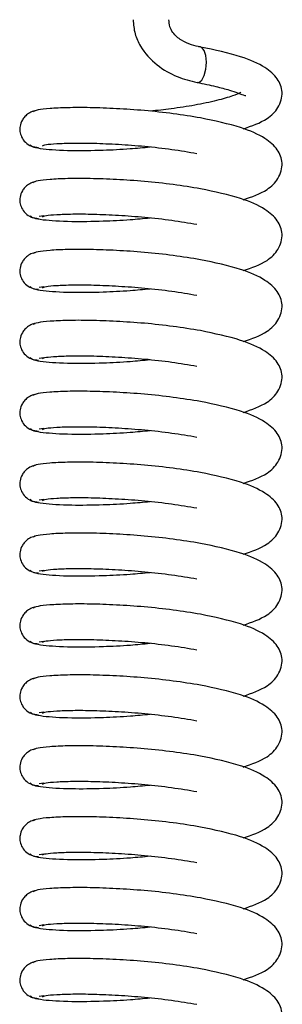
# Model space of a CAD drawing. Units: millimetres. Extents: x 0 to 297, y 0 to 200.
# Drawn here: x 56 to 57, y 122 to 123 of the extents above; entities that cross this region are included whole.
import ezdxf

# ---------------------------------------------------------------- set-up
doc = ezdxf.new("R2010")
doc.units = ezdxf.units.MM

msp = doc.modelspace()

# ---------------------------------------------------------------- linework, layer by layer
at = {"color": 7, "linetype": 'Continuous', "lineweight": 25}
for p, q in [((56.51196, 122.46486), (56.50952, 122.46448)), ((56.51196, 122.42764), (56.50952, 122.42727)), ((56.51196, 122.39043), (56.50952, 122.39005)), ((56.51196, 122.35321), (56.50952, 122.35284)), ((56.51196, 122.31599), (56.50952, 122.31562)), ((56.51196, 122.27878), (56.50952, 122.27841)), ((56.51196, 122.24156), (56.50952, 122.24119)), ((56.51196, 122.20435), (56.50952, 122.20397)), ((56.51196, 122.16713), (56.50952, 122.16676)), ((56.51196, 122.12991), (56.50952, 122.12954)), ((56.51196, 122.0927), (56.50952, 122.09233)), ((56.51196, 122.05548), (56.50952, 122.05511))]:
    msp.add_line(p, q, dxfattribs=at)
at = {"color": 7, "linetype": 'Continuous', "lineweight": 25, "flags": 128}
msp.add_lwpolyline([(56.59218, 122.53495), (56.59246, 122.53484), (56.59325, 122.53492), (56.59405, 122.53538), (56.5948, 122.53617), (56.59606, 122.53858), (56.5969, 122.5418), (56.59714, 122.54362), (56.59722, 122.54551), (56.59714, 122.54735), (56.5969, 122.54901), (56.59606, 122.55167), (56.5948, 122.55323), (56.59405, 122.55352), (56.59325, 122.55344), (56.59325, 122.55344)], dxfattribs=at)
at = {"color": 7, "linetype": 'Continuous', "lineweight": 25}
for points, knots in [([(56.55879, 122.56782), (56.559, 122.56533), (56.5594, 122.56053), (56.5633, 122.55199), (56.57081, 122.54379), (56.5815, 122.5375), (56.58886, 122.53571), (56.59237, 122.53486)], [0, 0, 0, 0, 0.147595, 0.284715, 0.541705, 0.781704, 1, 1, 1, 1]), ([(56.59414, 122.55351), (56.59258, 122.55383), (56.58934, 122.5545), (56.58488, 122.55644), (56.58165, 122.55877), (56.5795, 122.56114), (56.57786, 122.5642), (56.57765, 122.56657), (56.57754, 122.56782)], [0, 0, 0, 0, 0.218053, 0.452922, 0.578375, 0.708899, 0.846806, 1, 1, 1, 1]), ([(56.61654, 122.51056), (56.62098, 122.51207), (56.62835, 122.51457), (56.63549, 122.52156), (56.63776, 122.52994), (56.63483, 122.53719), (56.62772, 122.54346), (56.61494, 122.5491), (56.60158, 122.55193), (56.59419, 122.55349)], [0, 0, 0, 0, 0.165174, 0.273868, 0.392884, 0.50882, 0.634055, 0.797786, 1, 1, 1, 1]), ([(56.59231, 122.53487), (56.59572, 122.53419), (56.60217, 122.5329), (56.61094, 122.53047), (56.61671, 122.52814), (56.61755, 122.52801), (56.61787, 122.52796)], [0, 0, 0, 0, 0.238789, 0.451909, 0.789994, 1, 1, 1, 1]), ([(56.61536, 122.5296), (56.61404, 122.52902), (56.61096, 122.52766), (56.60264, 122.52531), (56.59155, 122.52292), (56.57951, 122.52105), (56.57143, 122.52019), (56.56771, 122.51979)], [0, 0, 0, 0, 0.1602654, 0.3711016, 0.5983363, 0.815238, 1, 1, 1, 1]), ([(56.50752, 122.51993), (56.5072, 122.51989), (56.50593, 122.51974), (56.50401, 122.51871), (56.50204, 122.5171), (56.50037, 122.51482), (56.49941, 122.51203), (56.49935, 122.5092), (56.5002, 122.50617), (56.50225, 122.50333), (56.50542, 122.50119), (56.50795, 122.50091), (56.50921, 122.50076)], [0, 0, 0, 0, 0.0316274, 0.1246523, 0.2095568, 0.2858842, 0.4148376, 0.5230084, 0.634506, 0.7537084, 0.8777746, 1, 1, 1, 1]), ([(56.59418, 122.51628), (56.58946, 122.51704), (56.57998, 122.51858), (56.56478, 122.52021), (56.54988, 122.5212), (56.53607, 122.52172), (56.5241, 122.5217), (56.51475, 122.52122), (56.50826, 122.5205), (56.5069, 122.51982), (56.50622, 122.51948)], [0, 0, 0, 0, 0.1249317, 0.2506136, 0.3743027, 0.4996285, 0.6244347, 0.7488345, 0.875071, 1, 1, 1, 1]), ([(56.61654, 122.47334), (56.62098, 122.47485), (56.62835, 122.47736), (56.6355, 122.48435), (56.63776, 122.49273), (56.63483, 122.49998), (56.62771, 122.50625), (56.61494, 122.51189), (56.60157, 122.51472), (56.59419, 122.51628)], [0, 0, 0, 0, 0.165264, 0.273955, 0.392972, 0.508907, 0.63414, 0.797871, 1, 1, 1, 1]), ([(56.50492, 122.50219), (56.50527, 122.50178), (56.50593, 122.50099), (56.51246, 122.49982), (56.5246, 122.49905), (56.54145, 122.49925), (56.55577, 122.49994), (56.56419, 122.50074), (56.56768, 122.50107)], [0, 0, 0, 0, 0.157593, 0.301531, 0.547714, 0.744648, 0.894499, 1, 1, 1, 1]), ([(56.51128, 122.50161), (56.51173, 122.50184), (56.51263, 122.50231), (56.51832, 122.50281), (56.52686, 122.50314), (56.538, 122.50306), (56.55097, 122.50249), (56.56498, 122.50148), (56.5792, 122.49987), (56.58795, 122.49839), (56.5923, 122.49766)], [0, 0, 0, 0, 0.123512, 0.249263, 0.373854, 0.499269, 0.625352, 0.749652, 0.875545, 1, 1, 1, 1]), ([(56.50752, 122.48271), (56.5072, 122.48268), (56.50593, 122.48253), (56.504, 122.48149), (56.50204, 122.47989), (56.50036, 122.4776), (56.49941, 122.47482), (56.49935, 122.47198), (56.5002, 122.46896), (56.50225, 122.46611), (56.50542, 122.46398), (56.50795, 122.46369), (56.50921, 122.46355)], [0, 0, 0, 0, 0.031622, 0.124659, 0.209575, 0.285913, 0.414884, 0.523069, 0.634582, 0.7538, 0.877883, 1, 1, 1, 1]), ([(56.59418, 122.47906), (56.58945, 122.47983), (56.57997, 122.48136), (56.56477, 122.483), (56.54987, 122.48399), (56.53606, 122.4845), (56.5241, 122.48448), (56.51474, 122.484), (56.50826, 122.48328), (56.5069, 122.4826), (56.50622, 122.48226)], [0, 0, 0, 0, 0.125017, 0.250698, 0.374387, 0.499714, 0.624519, 0.74892, 0.875156, 1, 1, 1, 1]), ([(56.61654, 122.43612), (56.62098, 122.43764), (56.62835, 122.44014), (56.6355, 122.44714), (56.63776, 122.45552), (56.63483, 122.46277), (56.62771, 122.46904), (56.61493, 122.47467), (56.60157, 122.4775), (56.59419, 122.47906)], [0, 0, 0, 0, 0.165354, 0.274043, 0.39306, 0.508995, 0.634226, 0.797956, 1, 1, 1, 1]), ([(56.51128, 122.46439), (56.51173, 122.46463), (56.51263, 122.4651), (56.51832, 122.4656), (56.52685, 122.46592), (56.53799, 122.46585), (56.55096, 122.46527), (56.56497, 122.46427), (56.57919, 122.46265), (56.58795, 122.46118), (56.5923, 122.46044)], [0, 0, 0, 0, 0.123427, 0.249178, 0.373771, 0.499184, 0.625268, 0.749567, 0.87546, 1, 1, 1, 1]), ([(56.50492, 122.46497), (56.50527, 122.46456), (56.50593, 122.46377), (56.51246, 122.46261), (56.52461, 122.46183), (56.54146, 122.46203), (56.55578, 122.46272), (56.5642, 122.46353), (56.56767, 122.46386)], [0, 0, 0, 0, 0.1577, 0.301638, 0.547825, 0.744758, 0.894612, 1, 1, 1, 1]), ([(56.50751, 122.4455), (56.50719, 122.44546), (56.50593, 122.44531), (56.504, 122.44428), (56.50204, 122.44267), (56.50036, 122.44039), (56.49941, 122.4376), (56.49935, 122.43477), (56.5002, 122.43174), (56.50225, 122.4289), (56.50542, 122.42676), (56.50795, 122.42647), (56.50921, 122.42633)], [0, 0, 0, 0, 0.031617, 0.124666, 0.209593, 0.285941, 0.414929, 0.52313, 0.634657, 0.753891, 0.87799, 1, 1, 1, 1]), ([(56.59418, 122.44185), (56.58945, 122.44261), (56.57997, 122.44415), (56.56476, 122.44578), (56.54986, 122.44677), (56.53605, 122.44729), (56.52409, 122.44727), (56.51474, 122.44678), (56.50826, 122.44607), (56.5069, 122.44538), (56.50622, 122.44504)], [0, 0, 0, 0, 0.125103, 0.250783, 0.374472, 0.4998, 0.624603, 0.749006, 0.875242, 1, 1, 1, 1]), ([(56.61654, 122.39891), (56.62099, 122.40042), (56.62835, 122.40293), (56.6355, 122.40992), (56.63776, 122.4183), (56.63482, 122.42556), (56.6277, 122.43182), (56.61493, 122.43746), (56.60157, 122.44029), (56.59419, 122.44185)], [0, 0, 0, 0, 0.165444, 0.274131, 0.393147, 0.509083, 0.634311, 0.798042, 1, 1, 1, 1]), ([(56.50492, 122.42776), (56.50527, 122.42734), (56.50593, 122.42656), (56.51247, 122.42539), (56.52462, 122.42462), (56.54147, 122.42482), (56.55578, 122.42551), (56.5642, 122.42631), (56.56767, 122.42664)], [0, 0, 0, 0, 0.157808, 0.301745, 0.547936, 0.744867, 0.894725, 1, 1, 1, 1]), ([(56.51128, 122.42718), (56.51173, 122.42741), (56.51263, 122.42788), (56.51831, 122.42838), (56.52684, 122.42871), (56.53798, 122.42863), (56.55095, 122.42806), (56.56496, 122.42705), (56.57919, 122.42544), (56.58795, 122.42396), (56.5923, 122.42323)], [0, 0, 0, 0, 0.123343, 0.249093, 0.373688, 0.499099, 0.625183, 0.749483, 0.875375, 1, 1, 1, 1]), ([(56.59418, 122.40463), (56.58945, 122.4054), (56.57996, 122.40693), (56.56475, 122.40857), (56.54985, 122.40956), (56.53604, 122.41007), (56.52408, 122.41005), (56.51473, 122.40957), (56.50826, 122.40885), (56.5069, 122.40817), (56.50622, 122.40783)], [0, 0, 0, 0, 0.125188, 0.250868, 0.374557, 0.499885, 0.624687, 0.749091, 0.875327, 1, 1, 1, 1]), ([(56.50751, 122.40828), (56.50719, 122.40824), (56.50593, 122.4081), (56.504, 122.40706), (56.50204, 122.40545), (56.50036, 122.40317), (56.49941, 122.40038), (56.49935, 122.39755), (56.5002, 122.39452), (56.50225, 122.39168), (56.50542, 122.38955), (56.50795, 122.38926), (56.50921, 122.38912)], [0, 0, 0, 0, 0.031612, 0.124672, 0.209611, 0.285969, 0.414975, 0.52319, 0.634732, 0.753982, 0.878096, 1, 1, 1, 1]), ([(56.61654, 122.36169), (56.62099, 122.3632), (56.62836, 122.36571), (56.6355, 122.37271), (56.63776, 122.38109), (56.63482, 122.38834), (56.6277, 122.39461), (56.61492, 122.40025), (56.60156, 122.40307), (56.59419, 122.40463)], [0, 0, 0, 0, 0.165534, 0.274219, 0.393235, 0.50917, 0.634396, 0.798127, 1, 1, 1, 1]), ([(56.50492, 122.39054), (56.50527, 122.39013), (56.50593, 122.38934), (56.51247, 122.38817), (56.52462, 122.3874), (56.54148, 122.3876), (56.55579, 122.38829), (56.5642, 122.38909), (56.56767, 122.38942)], [0, 0, 0, 0, 0.157915, 0.301853, 0.548046, 0.744977, 0.894838, 1, 1, 1, 1]), ([(56.51128, 122.38996), (56.51173, 122.3902), (56.51263, 122.39066), (56.51831, 122.39117), (56.52684, 122.39149), (56.53797, 122.39142), (56.55094, 122.39084), (56.56495, 122.38984), (56.57918, 122.38822), (56.58794, 122.38675), (56.5923, 122.38601)], [0, 0, 0, 0, 0.123259, 0.249008, 0.373604, 0.499014, 0.625099, 0.749398, 0.87529, 1, 1, 1, 1]), ([(56.59418, 122.36742), (56.58944, 122.36818), (56.57995, 122.36972), (56.56474, 122.37135), (56.54984, 122.37234), (56.53603, 122.37286), (56.52407, 122.37283), (56.51473, 122.37235), (56.50825, 122.37164), (56.5069, 122.37095), (56.50622, 122.37061)], [0, 0, 0, 0, 0.125273, 0.250953, 0.374642, 0.499971, 0.624771, 0.749177, 0.875413, 1, 1, 1, 1]), ([(56.50751, 122.37106), (56.50719, 122.37103), (56.50593, 122.37088), (56.504, 122.36984), (56.50204, 122.36824), (56.50036, 122.36595), (56.49941, 122.36317), (56.49935, 122.36034), (56.5002, 122.35731), (56.50225, 122.35446), (56.50542, 122.35233), (56.50795, 122.35204), (56.50921, 122.3519)], [0, 0, 0, 0, 0.031607, 0.124679, 0.209629, 0.285997, 0.41502, 0.52325, 0.634807, 0.754072, 0.878203, 1, 1, 1, 1]), ([(56.61654, 122.32447), (56.62099, 122.32599), (56.62836, 122.3285), (56.6355, 122.3355), (56.63776, 122.34388), (56.63482, 122.35113), (56.62769, 122.3574), (56.61492, 122.36303), (56.60156, 122.36586), (56.59419, 122.36742)], [0, 0, 0, 0, 0.1656241, 0.2743069, 0.393323, 0.5092579, 0.6344818, 0.7982122, 1, 1, 1, 1]), ([(56.50492, 122.35333), (56.50527, 122.35291), (56.50593, 122.35213), (56.51248, 122.35096), (56.52463, 122.35019), (56.54149, 122.35039), (56.5558, 122.35108), (56.56421, 122.35188), (56.56767, 122.35221)], [0, 0, 0, 0, 0.158023, 0.30196, 0.548157, 0.745086, 0.894951, 1, 1, 1, 1]), ([(56.51128, 122.35275), (56.51173, 122.35298), (56.51263, 122.35345), (56.5183, 122.35395), (56.52683, 122.35428), (56.53797, 122.3542), (56.55093, 122.35363), (56.56494, 122.35262), (56.57917, 122.35101), (56.58794, 122.34953), (56.5923, 122.34879)], [0, 0, 0, 0, 0.1231741, 0.2489235, 0.373521, 0.4989292, 0.6250151, 0.7493139, 0.8752051, 1, 1, 1, 1]), ([(56.50751, 122.33385), (56.50719, 122.33381), (56.50593, 122.33366), (56.504, 122.33263), (56.50204, 122.33102), (56.50036, 122.32874), (56.49941, 122.32595), (56.49935, 122.32312), (56.5002, 122.32009), (56.50226, 122.31725), (56.50542, 122.31511), (56.50795, 122.31483), (56.50921, 122.31469)], [0, 0, 0, 0, 0.031602, 0.1246856, 0.2096466, 0.286025, 0.4150652, 0.5233093, 0.6348809, 0.7541613, 0.878308, 1, 1, 1, 1]), ([(56.59418, 122.3302), (56.58944, 122.33097), (56.57995, 122.3325), (56.56473, 122.33414), (56.54983, 122.33513), (56.53602, 122.33564), (56.52407, 122.33562), (56.51472, 122.33514), (56.50825, 122.33442), (56.5069, 122.33374), (56.50622, 122.3334)], [0, 0, 0, 0, 0.125359, 0.251038, 0.374726, 0.500057, 0.624855, 0.749263, 0.875498, 1, 1, 1, 1]), ([(56.61654, 122.28726), (56.62099, 122.28877), (56.62836, 122.29128), (56.63551, 122.29829), (56.63775, 122.30667), (56.63482, 122.31392), (56.62769, 122.32018), (56.61491, 122.32582), (56.60156, 122.32864), (56.59419, 122.3302)], [0, 0, 0, 0, 0.165714, 0.274395, 0.393411, 0.509346, 0.634567, 0.798298, 1, 1, 1, 1]), ([(56.50492, 122.31611), (56.50527, 122.3157), (56.50593, 122.31491), (56.51248, 122.31374), (56.52464, 122.31297), (56.5415, 122.31317), (56.5558, 122.31386), (56.56421, 122.31466), (56.56767, 122.31499)], [0, 0, 0, 0, 0.158131, 0.302067, 0.548267, 0.745196, 0.895064, 1, 1, 1, 1]), ([(56.51128, 122.31553), (56.51173, 122.31576), (56.51263, 122.31623), (56.5183, 122.31674), (56.52682, 122.31706), (56.53796, 122.31699), (56.55092, 122.31641), (56.56493, 122.31541), (56.57917, 122.31379), (56.58794, 122.31232), (56.5923, 122.31158)], [0, 0, 0, 0, 0.12309, 0.248839, 0.373438, 0.498844, 0.624931, 0.74923, 0.87512, 1, 1, 1, 1]), ([(56.5075, 122.29663), (56.50718, 122.29659), (56.50593, 122.29645), (56.504, 122.29541), (56.50204, 122.2938), (56.50036, 122.29152), (56.49941, 122.28874), (56.49935, 122.2859), (56.5002, 122.28287), (56.50226, 122.28003), (56.50541, 122.2779), (56.50795, 122.27761), (56.50921, 122.27747)], [0, 0, 0, 0, 0.031597, 0.124692, 0.209664, 0.286053, 0.41511, 0.523369, 0.634955, 0.75425, 0.878413, 1, 1, 1, 1]), ([(56.59418, 122.29299), (56.58944, 122.29375), (56.57994, 122.29529), (56.56472, 122.29692), (56.54982, 122.29791), (56.53601, 122.29843), (56.52406, 122.2984), (56.51472, 122.29792), (56.50825, 122.2972), (56.5069, 122.29652), (56.50622, 122.29618)], [0, 0, 0, 0, 0.125444, 0.251123, 0.374811, 0.500142, 0.624939, 0.749348, 0.875583, 1, 1, 1, 1]), ([(56.61654, 122.25004), (56.62099, 122.25156), (56.62836, 122.25407), (56.63551, 122.26107), (56.63775, 122.26945), (56.63482, 122.2767), (56.62768, 122.28297), (56.61491, 122.2886), (56.60156, 122.29143), (56.59419, 122.29298)], [0, 0, 0, 0, 0.165804, 0.274483, 0.393499, 0.509433, 0.634653, 0.798383, 1, 1, 1, 1]), ([(56.51128, 122.27832), (56.51173, 122.27855), (56.51262, 122.27902), (56.51829, 122.27952), (56.52682, 122.27985), (56.53795, 122.27977), (56.55091, 122.2792), (56.56492, 122.27819), (56.57916, 122.27658), (56.58793, 122.2751), (56.5923, 122.27436)], [0, 0, 0, 0, 0.123005, 0.248754, 0.373355, 0.498759, 0.624847, 0.749145, 0.875035, 1, 1, 1, 1]), ([(56.50492, 122.27889), (56.50527, 122.27848), (56.50593, 122.27769), (56.51249, 122.27653), (56.52465, 122.27575), (56.5415, 122.27596), (56.55581, 122.27665), (56.56421, 122.27745), (56.56767, 122.27778)], [0, 0, 0, 0, 0.1582381, 0.302174, 0.5483774, 0.7453056, 0.895177, 1, 1, 1, 1]), ([(56.5075, 122.25942), (56.50718, 122.25938), (56.50593, 122.25923), (56.504, 122.2582), (56.50204, 122.25659), (56.50036, 122.2543), (56.49941, 122.25152), (56.49935, 122.24869), (56.5002, 122.24566), (56.50226, 122.24281), (56.50541, 122.24068), (56.50795, 122.2404), (56.50921, 122.24025)], [0, 0, 0, 0, 0.031593, 0.124699, 0.209682, 0.286081, 0.415155, 0.523427, 0.635028, 0.754339, 0.878517, 1, 1, 1, 1]), ([(56.59418, 122.25577), (56.58943, 122.25654), (56.57993, 122.25808), (56.5647, 122.25971), (56.54981, 122.2607), (56.53601, 122.26121), (56.52405, 122.26119), (56.51471, 122.2607), (56.50825, 122.25999), (56.5069, 122.25931), (56.50622, 122.25897)], [0, 0, 0, 0, 0.12553, 0.251208, 0.374896, 0.500228, 0.625023, 0.749434, 0.875669, 1, 1, 1, 1]), ([(56.61654, 122.21283), (56.62099, 122.21434), (56.62837, 122.21685), (56.63551, 122.22386), (56.63775, 122.23224), (56.63481, 122.23949), (56.62768, 122.24576), (56.6149, 122.25139), (56.60155, 122.25421), (56.59419, 122.25577)], [0, 0, 0, 0, 0.165894, 0.274571, 0.393586, 0.509521, 0.634738, 0.798468, 1, 1, 1, 1]), ([(56.50492, 122.24168), (56.50527, 122.24127), (56.50593, 122.24048), (56.51249, 122.23931), (56.52465, 122.23854), (56.54151, 122.23874), (56.55582, 122.23943), (56.56421, 122.24023), (56.56767, 122.24056)], [0, 0, 0, 0, 0.158346, 0.302281, 0.548488, 0.745415, 0.89529, 1, 1, 1, 1]), ([(56.51128, 122.2411), (56.51173, 122.24133), (56.51262, 122.2418), (56.51829, 122.2423), (56.52681, 122.24263), (56.53794, 122.24256), (56.5509, 122.24198), (56.56491, 122.24098), (56.57915, 122.23937), (56.58793, 122.23789), (56.5923, 122.23715)], [0, 0, 0, 0, 0.122921, 0.248669, 0.373271, 0.498674, 0.624763, 0.749061, 0.87495, 1, 1, 1, 1]), ([(56.59418, 122.21855), (56.58943, 122.21932), (56.57993, 122.22086), (56.56469, 122.2225), (56.5498, 122.22348), (56.536, 122.224), (56.52405, 122.22397), (56.5147, 122.22349), (56.50825, 122.22277), (56.5069, 122.22209), (56.50622, 122.22175)], [0, 0, 0, 0, 0.125615, 0.251293, 0.37498, 0.500314, 0.625107, 0.749519, 0.875754, 1, 1, 1, 1]), ([(56.5075, 122.2222), (56.50718, 122.22216), (56.50593, 122.22201), (56.50399, 122.22098), (56.50204, 122.21937), (56.50036, 122.21709), (56.49941, 122.2143), (56.49935, 122.21147), (56.5002, 122.20844), (56.50226, 122.2056), (56.50541, 122.20347), (56.50795, 122.20318), (56.50921, 122.20304)], [0, 0, 0, 0, 0.0315879, 0.1247059, 0.2096999, 0.2861081, 0.4151991, 0.5234861, 0.635101, 0.7544269, 0.8786207, 1, 1, 1, 1]), ([(56.61654, 122.17561), (56.62099, 122.17713), (56.62837, 122.17964), (56.63551, 122.18665), (56.63775, 122.19503), (56.63481, 122.20228), (56.62767, 122.20855), (56.6149, 122.21417), (56.60155, 122.217), (56.59419, 122.21855)], [0, 0, 0, 0, 0.165984, 0.274658, 0.393674, 0.509609, 0.634823, 0.798554, 1, 1, 1, 1]), ([(56.50492, 122.20446), (56.50527, 122.20405), (56.50593, 122.20326), (56.5125, 122.20209), (56.52466, 122.20132), (56.54152, 122.20152), (56.55582, 122.20222), (56.56422, 122.20302), (56.56767, 122.20335)], [0, 0, 0, 0, 0.158453, 0.302388, 0.548598, 0.745525, 0.895403, 1, 1, 1, 1]), ([(56.51128, 122.20389), (56.51172, 122.20412), (56.51262, 122.20458), (56.51828, 122.20509), (56.5268, 122.20541), (56.53793, 122.20534), (56.55089, 122.20477), (56.5649, 122.20376), (56.57915, 122.20215), (56.58793, 122.20067), (56.5923, 122.19993)], [0, 0, 0, 0, 0.122836, 0.248584, 0.373188, 0.498589, 0.624678, 0.748976, 0.874865, 1, 1, 1, 1]), ([(56.59418, 122.18134), (56.58943, 122.18211), (56.57992, 122.18365), (56.56468, 122.18528), (56.54979, 122.18627), (56.53599, 122.18678), (56.52404, 122.18676), (56.5147, 122.18627), (56.50825, 122.18556), (56.50689, 122.18487), (56.50622, 122.18454)], [0, 0, 0, 0, 0.1257, 0.251378, 0.375065, 0.500399, 0.625191, 0.749605, 0.87584, 1, 1, 1, 1]), ([(56.5075, 122.18498), (56.50718, 122.18495), (56.50592, 122.1848), (56.50399, 122.18376), (56.50203, 122.18216), (56.50036, 122.17987), (56.49941, 122.17709), (56.49935, 122.17425), (56.5002, 122.17123), (56.50226, 122.16838), (56.50541, 122.16625), (56.50795, 122.16597), (56.50921, 122.16582)], [0, 0, 0, 0, 0.031583, 0.124713, 0.209718, 0.286136, 0.415243, 0.523544, 0.635174, 0.754514, 0.878724, 1, 1, 1, 1]), ([(56.61654, 122.13839), (56.621, 122.13991), (56.62837, 122.14243), (56.63551, 122.14943), (56.63775, 122.15781), (56.63481, 122.16507), (56.62767, 122.17133), (56.61489, 122.17696), (56.60155, 122.17978), (56.59419, 122.18134)], [0, 0, 0, 0, 0.166074, 0.274746, 0.393762, 0.509696, 0.634909, 0.798639, 1, 1, 1, 1]), ([(56.50492, 122.16725), (56.50527, 122.16683), (56.50593, 122.16605), (56.5125, 122.16488), (56.52467, 122.16411), (56.54153, 122.16431), (56.55583, 122.165), (56.56422, 122.1658), (56.56767, 122.16613)], [0, 0, 0, 0, 0.158561, 0.302495, 0.548709, 0.745634, 0.895516, 1, 1, 1, 1]), ([(56.51128, 122.16667), (56.51172, 122.1669), (56.51262, 122.16737), (56.51828, 122.16787), (56.52679, 122.1682), (56.53792, 122.16813), (56.55089, 122.16755), (56.56489, 122.16655), (56.57914, 122.16494), (56.58792, 122.16346), (56.5923, 122.16272)], [0, 0, 0, 0, 0.122752, 0.2485, 0.373105, 0.498504, 0.624594, 0.748892, 0.87478, 1, 1, 1, 1]), ([(56.50749, 122.14777), (56.50718, 122.14773), (56.50592, 122.14758), (56.50399, 122.14655), (56.50203, 122.14494), (56.50036, 122.14266), (56.49941, 122.13987), (56.49935, 122.13704), (56.5002, 122.13401), (56.50226, 122.13117), (56.50541, 122.12904), (56.50795, 122.12875), (56.50921, 122.12861)], [0, 0, 0, 0, 0.031579, 0.12472, 0.209735, 0.286163, 0.415287, 0.523602, 0.635246, 0.754601, 0.878826, 1, 1, 1, 1]), ([(56.59418, 122.14412), (56.58942, 122.14489), (56.57991, 122.14643), (56.56467, 122.14807), (56.54978, 122.14905), (56.53598, 122.14957), (56.52403, 122.14954), (56.51469, 122.14906), (56.50825, 122.14834), (56.50689, 122.14766), (56.50622, 122.14732)], [0, 0, 0, 0, 0.125786, 0.251462, 0.37515, 0.500485, 0.625275, 0.749691, 0.875925, 1, 1, 1, 1]), ([(56.61654, 122.10118), (56.621, 122.1027), (56.62837, 122.10521), (56.63552, 122.11222), (56.63775, 122.1206), (56.63481, 122.12785), (56.62766, 122.13412), (56.61489, 122.13975), (56.60154, 122.14257), (56.59419, 122.14412)], [0, 0, 0, 0, 0.166164, 0.274834, 0.39385, 0.509784, 0.634994, 0.798724, 1, 1, 1, 1]), ([(56.50492, 122.13003), (56.50527, 122.12962), (56.50593, 122.12883), (56.51251, 122.12766), (56.52468, 122.12689), (56.54154, 122.12709), (56.55583, 122.12779), (56.56422, 122.12859), (56.56767, 122.12892)], [0, 0, 0, 0, 0.158668, 0.302602, 0.548819, 0.745744, 0.895629, 1, 1, 1, 1]), ([(56.51128, 122.12945), (56.51172, 122.12969), (56.51262, 122.13015), (56.51827, 122.13066), (56.52679, 122.13098), (56.53792, 122.13091), (56.55088, 122.13034), (56.56488, 122.12933), (56.57913, 122.12772), (56.58792, 122.12624), (56.5923, 122.1255)], [0, 0, 0, 0, 0.122667, 0.248415, 0.373022, 0.498419, 0.62451, 0.748807, 0.874695, 1, 1, 1, 1]), ([(56.50749, 122.11055), (56.50717, 122.11051), (56.50592, 122.11037), (56.50399, 122.10933), (56.50203, 122.10772), (56.50036, 122.10544), (56.49941, 122.10265), (56.49935, 122.09982), (56.5002, 122.09679), (56.50226, 122.09395), (56.50541, 122.09182), (56.50795, 122.09153), (56.50921, 122.09139)], [0, 0, 0, 0, 0.031575, 0.124726, 0.209753, 0.28619, 0.415331, 0.52366, 0.635317, 0.754688, 0.878928, 1, 1, 1, 1]), ([(56.59418, 122.10691), (56.58942, 122.10768), (56.57991, 122.10922), (56.56466, 122.11085), (56.54977, 122.11184), (56.53597, 122.11235), (56.52402, 122.11232), (56.51469, 122.11184), (56.50824, 122.11112), (56.50689, 122.11044), (56.50622, 122.1101)], [0, 0, 0, 0, 0.125871, 0.251547, 0.375235, 0.500571, 0.625359, 0.749776, 0.876011, 1, 1, 1, 1]), ([(56.61654, 122.06396), (56.621, 122.06548), (56.62838, 122.068), (56.63552, 122.07501), (56.63775, 122.08339), (56.6348, 122.09064), (56.62766, 122.09691), (56.61488, 122.10253), (56.60154, 122.10535), (56.59419, 122.10691)], [0, 0, 0, 0, 0.166254, 0.274922, 0.393937, 0.509871, 0.635079, 0.798809, 1, 1, 1, 1]), ([(56.51128, 122.09224), (56.51172, 122.09247), (56.51262, 122.09294), (56.51827, 122.09344), (56.52678, 122.09377), (56.53791, 122.09369), (56.55087, 122.09312), (56.56487, 122.09212), (56.57913, 122.09051), (56.58792, 122.08902), (56.5923, 122.08829)], [0, 0, 0, 0, 0.122583, 0.24833, 0.372938, 0.498334, 0.624426, 0.748723, 0.87461, 1, 1, 1, 1]), ([(56.50492, 122.09282), (56.50527, 122.0924), (56.50593, 122.09161), (56.51251, 122.09045), (56.52468, 122.08968), (56.54155, 122.08988), (56.55584, 122.09057), (56.56423, 122.09137), (56.56767, 122.0917)], [0, 0, 0, 0, 0.158776, 0.302709, 0.548929, 0.745853, 0.895741, 1, 1, 1, 1]), ([(56.50749, 122.07333), (56.50717, 122.0733), (56.50592, 122.07315), (56.50399, 122.07211), (56.50203, 122.07051), (56.50036, 122.06822), (56.49941, 122.06544), (56.49935, 122.0626), (56.5002, 122.05958), (56.50226, 122.05673), (56.50541, 122.05461), (56.50795, 122.05432), (56.50921, 122.05418)], [0, 0, 0, 0, 0.03157, 0.124733, 0.20977, 0.286217, 0.415375, 0.523717, 0.635389, 0.754774, 0.879029, 1, 1, 1, 1]), ([(56.59418, 122.06969), (56.58942, 122.07046), (56.5799, 122.072), (56.56465, 122.07364), (56.54976, 122.07462), (56.53596, 122.07514), (56.52402, 122.07511), (56.51468, 122.07462), (56.50824, 122.07391), (56.50689, 122.07323), (56.50622, 122.07289)], [0, 0, 0, 0, 0.125957, 0.251632, 0.375319, 0.500656, 0.625443, 0.749862, 0.876096, 1, 1, 1, 1]), ([(56.57228, 122.01772), (56.57673, 122.01823), (56.58632, 122.01933), (56.60018, 122.02179), (56.61614, 122.02577), (56.62718, 122.02995), (56.63557, 122.03778), (56.63774, 122.04618), (56.6348, 122.05343), (56.62765, 122.05969), (56.61488, 122.06532), (56.60154, 122.06814), (56.59419, 122.06969)], [0, 0, 0, 0, 0.076886, 0.166081, 0.256035, 0.410603, 0.487429, 0.571574, 0.653539, 0.74206, 0.857818, 1, 1, 1, 1]), ([(56.50492, 122.0556), (56.50527, 122.05519), (56.50593, 122.0544), (56.51252, 122.05323), (56.52469, 122.05246), (56.54156, 122.05266), (56.55585, 122.05336), (56.56423, 122.05416), (56.56766, 122.05448)], [0, 0, 0, 0, 0.158884, 0.302816, 0.54904, 0.745963, 0.895854, 1, 1, 1, 1]), ([(56.51128, 122.05502), (56.51172, 122.05525), (56.51262, 122.05572), (56.51826, 122.05622), (56.52677, 122.05655), (56.5379, 122.05648), (56.55086, 122.05591), (56.56486, 122.0549), (56.57912, 122.05329), (56.58792, 122.05181), (56.5923, 122.05107)], [0, 0, 0, 0, 0.122498, 0.248245, 0.372855, 0.498249, 0.624342, 0.748639, 0.874525, 1, 1, 1, 1])]:
    msp.add_open_spline(points, degree=3, knots=knots, dxfattribs=at)

doc.saveas('drawing.dxf')
